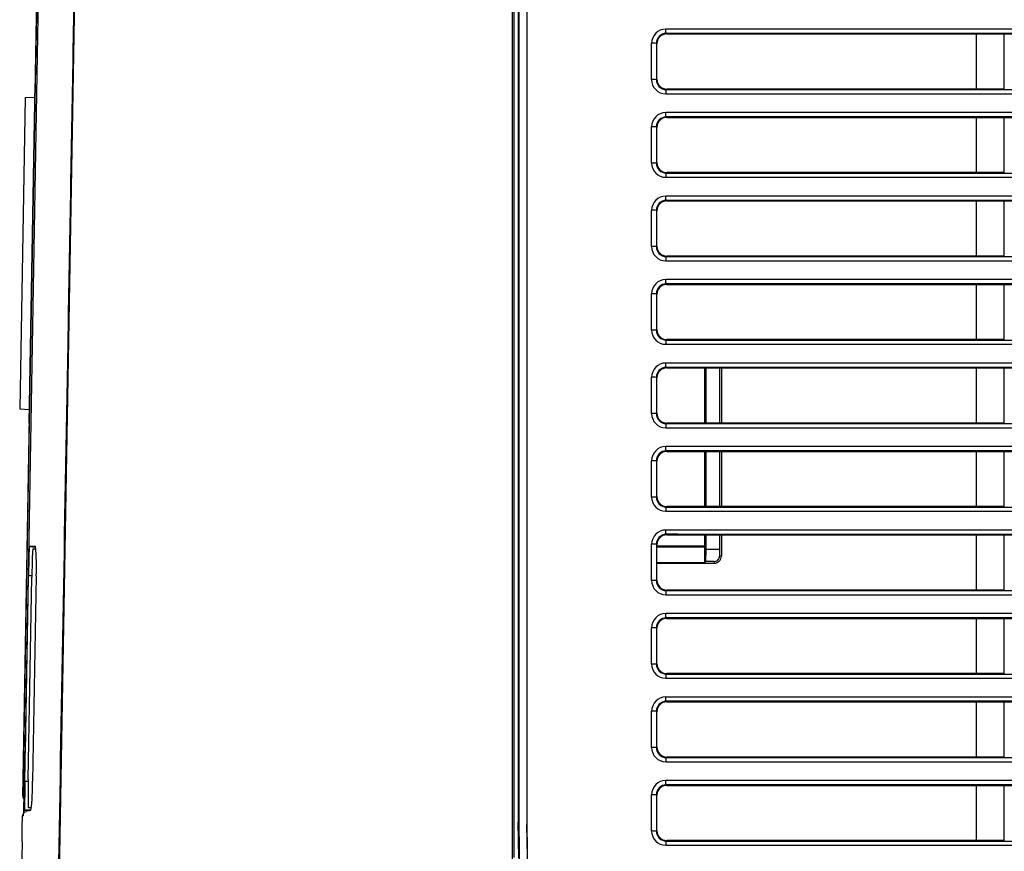
# Model space of a CAD drawing. Extents: x 1209 to 2468, y -46 to 1121.
# Drawn here: x 2192 to 2261, y 626 to 684 of the extents above; entities that cross this region are included whole.
import ezdxf

# ---------------------------------------------------------------- set-up
doc = ezdxf.new("R2010")
doc.units = 0
doc.layers.add('DEFAULT', color=7, linetype='CONTINUOUS')
doc.layers.add('DV3_DEFAULT', color=7, linetype='CONTINUOUS')

# ---------------------------------------------------------------- blocks, each defined once
blk = doc.blocks.new('SE5')
at = {"layer": 'DV3_DEFAULT', "color": 7, "linetype": 'CONTINUOUS'}
for p, q in [((2194.644, 622.396), (2196.171, 708.141)), ((2193.539, 706.94), (2192.243, 632.696)), ((2193.427, 706.279), (2192.966, 679.903)), ((2192.133, 632.108), (2193.382, 703.708)), ((2196.009, 701.003), (2194.61, 622.387)), ((2226.716, 623.54), (2226.716, 691.303)), ((2226.812, 625.207), (2226.812, 691.303)), ((2227.112, 691.301), (2227.112, 627.707)), ((2227.141, 691.316), (2227.141, 627.558)), ((2227.712, 689.503), (2227.712, 627.532)), ((2227.727, 689.503), (2227.727, 627.532)), ((2237.575, 683.441), (2237.612, 683.403)), ((2259.472, 683.403), (2259.472, 679.503)), ((2259.472, 683.403), (2261.472, 683.403)), ((2261.472, 679.503), (2261.472, 683.403)), ((2261.472, 683.403), (2283.472, 683.403)), ((2236.538, 680.176), (2236.538, 682.74)), ((2236.912, 682.699), (2236.877, 682.735)), ((2236.877, 682.735), (2236.877, 680.171)), ((2236.912, 680.207), (2236.912, 682.699)), ((2236.877, 680.171), (2236.912, 680.207)), ((2192.547, 655.903), (2192.966, 679.903)), ((2192.966, 679.903), (2192.547, 655.903)), ((2192.966, 679.903), (2192.548, 655.903)), ((2192.548, 655.903), (2192.966, 679.903)), ((2192.548, 655.903), (2192.966, 679.903)), ((2192.966, 679.903), (2192.548, 655.903)), ((2192.966, 679.903), (2192.548, 655.903)), ((2192.548, 655.903), (2192.967, 679.903)), ((2192.548, 655.903), (2192.966, 679.903)), ((2192.967, 679.903), (2192.548, 655.903)), ((2192.967, 679.903), (2192.548, 655.903)), ((2192.548, 655.903), (2192.967, 679.903)), ((2192.548, 655.903), (2192.967, 679.903)), ((2192.967, 679.903), (2192.548, 655.903)), ((2192.967, 679.903), (2192.548, 655.903)), ((2192.548, 655.903), (2192.967, 679.903)), ((2192.548, 655.903), (2192.967, 679.903)), ((2192.967, 679.903), (2192.548, 655.903)), ((2192.967, 679.903), (2192.548, 655.903)), ((2192.966, 679.903), (2192.966, 679.903)), ((2192.966, 679.903), (2192.966, 679.903)), ((2192.966, 679.903), (2192.966, 679.903)), ((2192.967, 679.903), (2192.966, 679.903)), ((2192.966, 679.903), (2192.966, 679.903)), ((2192.966, 679.903), (2192.966, 679.903)), ((2192.966, 679.903), (2192.966, 679.903)), ((2192.967, 679.903), (2192.966, 679.903)), ((2192.967, 679.903), (2192.967, 679.903)), ((2192.967, 679.903), (2192.967, 679.903)), ((2192.967, 679.903), (2192.967, 679.903)), ((2192.967, 679.903), (2192.967, 679.903)), ((2192.967, 679.903), (2192.967, 679.903)), ((2192.967, 679.903), (2192.967, 679.903)), ((2192.967, 679.903), (2192.967, 679.903)), ((2192.967, 679.903), (2192.967, 679.903)), ((2192.967, 679.903), (2192.967, 679.903)), ((2192.967, 679.903), (2192.967, 679.903)), ((2237.611, 679.503), (2237.573, 679.465)), ((2261.472, 679.503), (2259.472, 679.503)), ((2192.251, 678.903), (2191.867, 656.903)), ((2192.251, 678.903), (2192.95, 678.94)), ((2237.575, 677.541), (2237.612, 677.503)), ((2259.472, 677.503), (2259.472, 673.603)), ((2259.472, 677.503), (2261.472, 677.503)), ((2261.472, 673.603), (2261.472, 677.503)), ((2261.472, 677.503), (2283.472, 677.503)), ((2236.538, 674.276), (2236.538, 676.84)), ((2236.912, 676.799), (2236.877, 676.835)), ((2236.877, 676.835), (2236.877, 674.271)), ((2236.912, 674.307), (2236.912, 676.799)), ((2236.877, 674.271), (2236.912, 674.307)), ((2237.611, 673.603), (2237.573, 673.565)), ((2261.472, 673.603), (2259.472, 673.603)), ((2237.575, 671.641), (2237.612, 671.603)), ((2259.472, 671.603), (2259.472, 667.703)), ((2259.472, 671.603), (2261.472, 671.603)), ((2261.472, 667.703), (2261.472, 671.603)), ((2261.472, 671.603), (2283.472, 671.603)), ((2236.538, 668.376), (2236.538, 670.94)), ((2236.912, 670.899), (2236.877, 670.935)), ((2236.877, 670.935), (2236.877, 668.371)), ((2236.912, 668.407), (2236.912, 670.899)), ((2236.877, 668.371), (2236.912, 668.407)), ((2237.611, 667.703), (2237.573, 667.665)), ((2261.472, 667.703), (2259.472, 667.703)), ((2237.575, 665.741), (2237.612, 665.703)), ((2259.472, 665.703), (2259.472, 661.803)), ((2259.472, 665.703), (2261.472, 665.703)), ((2261.472, 665.703), (2283.472, 665.703)), ((2261.472, 661.803), (2261.472, 665.703)), ((2236.538, 662.476), (2236.538, 665.04)), ((2236.912, 664.999), (2236.877, 665.035)), ((2236.877, 665.035), (2236.877, 662.471)), ((2236.912, 662.507), (2236.912, 664.999)), ((2236.877, 662.471), (2236.912, 662.507)), ((2237.611, 661.803), (2237.573, 661.765)), ((2261.472, 661.803), (2259.472, 661.803)), ((2237.575, 659.841), (2237.612, 659.803)), ((2240.274, 659.805), (2240.274, 655.903)), ((2240.394, 655.903), (2240.394, 659.803)), ((2241.333, 659.803), (2241.333, 655.903)), ((2241.472, 659.803), (2241.472, 655.903)), ((2259.472, 659.803), (2259.472, 655.903)), ((2259.472, 659.803), (2261.472, 659.803)), ((2261.472, 655.903), (2261.472, 659.803)), ((2261.472, 659.803), (2283.472, 659.803)), ((2236.538, 656.576), (2236.538, 659.14)), ((2236.912, 659.099), (2236.877, 659.135)), ((2236.877, 659.135), (2236.877, 656.571)), ((2236.912, 656.607), (2236.912, 659.099)), ((2191.867, 656.903), (2192.564, 656.867)), ((2236.877, 656.571), (2236.912, 656.607)), ((2192.547, 655.903), (2192.087, 629.538)), ((2192.548, 655.903), (2192.547, 655.903)), ((2192.547, 655.903), (2192.548, 655.903)), ((2192.547, 655.903), (2192.548, 655.903)), ((2192.548, 655.903), (2192.548, 655.903)), ((2192.548, 655.903), (2192.548, 655.903)), ((2192.548, 655.903), (2192.548, 655.903)), ((2192.548, 655.903), (2192.548, 655.903)), ((2192.548, 655.903), (2192.548, 655.903)), ((2192.548, 655.903), (2192.548, 655.903)), ((2192.548, 655.903), (2192.548, 655.903)), ((2192.548, 655.903), (2192.548, 655.903)), ((2192.548, 655.903), (2192.548, 655.903)), ((2192.548, 655.903), (2192.548, 655.903)), ((2192.548, 655.903), (2192.548, 655.903)), ((2192.548, 655.903), (2192.548, 655.903)), ((2192.548, 655.903), (2192.548, 655.903)), ((2192.548, 655.903), (2192.548, 655.903)), ((2192.548, 655.903), (2192.548, 655.903)), ((2192.548, 655.903), (2192.548, 655.903)), ((2237.611, 655.903), (2237.573, 655.865)), ((2261.472, 655.903), (2259.472, 655.903)), ((2237.575, 653.941), (2237.612, 653.903)), ((2240.274, 653.903), (2240.274, 650.003)), ((2240.394, 650.003), (2240.394, 653.903)), ((2241.333, 653.903), (2241.333, 650.003)), ((2241.472, 653.903), (2241.472, 650.003)), ((2259.472, 653.903), (2259.472, 650.003)), ((2259.472, 653.903), (2261.472, 653.903)), ((2261.472, 650.003), (2261.472, 653.903)), ((2261.472, 653.903), (2283.472, 653.903)), ((2236.538, 650.676), (2236.538, 653.24)), ((2236.912, 653.199), (2236.877, 653.235)), ((2236.877, 653.235), (2236.877, 650.671)), ((2236.912, 650.707), (2236.912, 653.199)), ((2236.877, 650.671), (2236.912, 650.707)), ((2237.611, 650.003), (2237.573, 649.965)), ((2261.472, 650.003), (2259.472, 650.003)), ((2237.575, 648.041), (2237.612, 648.003)), ((2236.538, 644.776), (2236.538, 647.34)), ((2236.912, 647.299), (2236.877, 647.335)), ((2236.877, 647.335), (2236.877, 644.771)), ((2240.274, 648.003), (2240.274, 647.201)), ((2240.394, 647.003), (2240.394, 648.003)), ((2241.333, 648.003), (2241.333, 647.003)), ((2241.472, 648.003), (2241.472, 646.503)), ((2259.472, 648.003), (2261.472, 648.003)), ((2259.472, 648.003), (2259.472, 644.103)), ((2261.472, 648.003), (2283.472, 648.003)), ((2261.472, 644.103), (2261.472, 648.003)), ((2192.543, 647.178), (2192.997, 647.138)), ((2192.793, 647.015), (2193.017, 647.011)), ((2236.912, 644.807), (2236.912, 647.299)), ((2240.274, 647.201), (2236.912, 647.196)), ((2236.912, 647.168), (2240.307, 647.168)), ((2240.307, 647.168), (2240.274, 647.201)), ((2240.307, 646.055), (2240.307, 647.168)), ((2240.379, 646.127), (2240.394, 647.003)), ((2240.394, 647.003), (2241.333, 647.003)), ((2241.333, 647.003), (2241.341, 646.503)), ((2236.912, 646.055), (2240.307, 646.055)), ((2236.912, 646.01), (2240.972, 646.004)), ((2240.379, 646.127), (2240.307, 646.055)), ((2240.972, 646.127), (2240.379, 646.127)), ((2240.972, 646.127), (2240.972, 646.004)), ((2241.472, 646.503), (2241.341, 646.503)), ((2192.238, 630.609), (2192.491, 645.109)), ((2192.471, 630.718), (2192.721, 645.016)), ((2192.722, 645.109), (2192.491, 645.109)), ((2193.034, 645.109), (2192.779, 630.609)), ((2236.877, 644.771), (2236.912, 644.807)), ((2237.611, 644.103), (2237.573, 644.065)), ((2261.472, 644.103), (2259.472, 644.103)), ((2237.575, 642.141), (2237.612, 642.103)), ((2259.472, 642.103), (2261.472, 642.103)), ((2259.472, 642.103), (2259.472, 638.203)), ((2261.472, 642.103), (2283.472, 642.103)), ((2261.472, 638.203), (2261.472, 642.103)), ((2236.538, 638.876), (2236.538, 641.44)), ((2236.912, 641.399), (2236.877, 641.435)), ((2236.877, 641.435), (2236.877, 638.871)), ((2236.912, 638.907), (2236.912, 641.399)), ((2236.877, 638.871), (2236.912, 638.907)), ((2237.611, 638.203), (2237.573, 638.165)), ((2261.472, 638.203), (2259.472, 638.203)), ((2237.575, 636.241), (2237.612, 636.203)), ((2259.472, 636.203), (2259.472, 632.303)), ((2259.472, 636.203), (2261.472, 636.203)), ((2261.472, 632.303), (2261.472, 636.203)), ((2261.472, 636.203), (2283.472, 636.203)), ((2236.539, 632.976), (2236.539, 635.54)), ((2236.912, 635.499), (2236.877, 635.535)), ((2236.877, 635.535), (2236.877, 632.971)), ((2236.912, 633.007), (2236.912, 635.499)), ((2236.877, 632.971), (2236.912, 633.007)), ((2192.088, 629.538), (2192.133, 632.108)), ((2192.133, 632.108), (2192.23, 632.106)), ((2237.611, 632.303), (2237.573, 632.265)), ((2261.472, 632.303), (2259.472, 632.303)), ((2192.238, 630.609), (2192.469, 630.609)), ((2237.575, 630.341), (2237.612, 630.303)), ((2259.472, 630.303), (2261.472, 630.303)), ((2259.472, 630.303), (2259.472, 626.403)), ((2261.472, 630.303), (2283.472, 630.303)), ((2261.472, 626.403), (2261.472, 630.303)), ((2192.087, 629.538), (2192.088, 629.538)), ((2236.539, 627.076), (2236.539, 629.64)), ((2236.877, 629.635), (2236.877, 627.071)), ((2236.912, 629.599), (2236.877, 629.635)), ((2236.912, 627.107), (2236.912, 629.599)), ((2192.672, 628.579), (2192.218, 628.539)), ((2192.697, 628.714), (2192.473, 628.718)), ((2192.049, 627.323), (2192.063, 628.144)), ((2192.14, 628.146), (2192.063, 628.144)), ((2192.031, 626.303), (2192.049, 627.323)), ((2227.112, 627.707), (2227.141, 627.558)), ((2227.146, 625.168), (2227.112, 627.707)), ((2227.141, 627.558), (2227.193, 623.739)), ((2227.712, 627.532), (2227.768, 623.751)), ((2227.727, 627.532), (2227.712, 627.532)), ((2227.787, 623.455), (2227.727, 627.532)), ((2236.877, 627.071), (2236.912, 627.107)), ((2192.031, 626.303), (2191.89, 618.24)), ((2237.611, 626.403), (2237.573, 626.365)), ((2259.472, 626.403), (2237.611, 626.403)), ((2261.472, 626.403), (2259.472, 626.403))]:
    blk.add_line(p, q, dxfattribs=at)
for centre, radius, start, end in [((2237.542, 682.742), 1.004, 90.10567, 180.07914), ((2237.579, 682.738), 0.703, 90.40193, 180.21676), ((2237.614, 682.701), 0.702, 90.21726, 180.11684), ((2236.624, 677.23), 5.511, 87.37258, 90.89566), ((2236.621, 674.396), 5.78, 87.46401, 90.82273), ((2237.54, 680.173), 1.002, 179.83955, 269.87082), ((2237.578, 680.166), 0.701, 179.61935, 269.56911), ((2237.614, 680.204), 0.701, 179.81542, 269.74681), ((2237.542, 676.842), 1.004, 90.10556, 180.07907), ((2237.579, 676.838), 0.703, 90.40137, 180.21646), ((2237.614, 676.801), 0.702, 90.21696, 180.11667), ((2236.624, 671.333), 5.508, 87.37169, 90.89605), ((2236.621, 668.498), 5.779, 87.46352, 90.82273), ((2237.541, 674.273), 1.002, 179.83957, 269.87094), ((2237.578, 674.266), 0.701, 179.61954, 269.56976), ((2237.614, 674.304), 0.701, 179.81557, 269.74712), ((2237.542, 670.942), 1.004, 90.10542, 180.07903), ((2237.579, 670.938), 0.703, 90.40073, 180.21624), ((2237.614, 670.901), 0.702, 90.21664, 180.1165), ((2236.624, 665.435), 5.506, 87.37092, 90.89634), ((2236.621, 662.599), 5.777, 87.46305, 90.82273), ((2237.541, 668.373), 1.002, 179.83956, 269.87107), ((2237.578, 668.366), 0.701, 179.62722, 269.56293), ((2237.614, 668.404), 0.701, 179.81572, 269.74744), ((2237.542, 665.042), 1.004, 90.10528, 180.07903), ((2237.579, 665.038), 0.703, 90.39728, 180.21882), ((2237.614, 665.001), 0.702, 90.21633, 180.11632), ((2236.624, 659.537), 5.504, 87.37027, 90.89652), ((2236.621, 656.701), 5.776, 87.46258, 90.82274), ((2237.541, 662.473), 1.002, 179.83953, 269.87121), ((2237.578, 662.466), 0.701, 179.62742, 269.56359), ((2237.614, 662.504), 0.701, 179.81585, 269.74778), ((2237.542, 659.142), 1.004, 90.10512, 180.07907), ((2237.579, 659.138), 0.703, 90.39662, 180.21859), ((2237.614, 659.101), 0.702, 90.21602, 180.11615), ((2236.623, 653.579), 5.562, 87.38886, 90.87748), ((2236.621, 650.803), 5.774, 87.46212, 90.82275), ((2237.541, 656.573), 1.002, 179.83962, 269.87086), ((2237.578, 656.566), 0.701, 179.62764, 269.56424), ((2237.614, 656.604), 0.701, 179.81602, 269.74808), ((2237.542, 653.242), 1.004, 90.10495, 180.07914), ((2237.579, 653.238), 0.703, 90.39597, 180.21835), ((2237.614, 653.201), 0.702, 90.21571, 180.11598), ((2236.623, 647.68), 5.561, 87.38856, 90.87736), ((2236.621, 644.904), 5.772, 87.46167, 90.82278), ((2237.541, 650.673), 1.002, 179.83953, 269.87102), ((2237.578, 650.666), 0.701, 179.62787, 269.56489), ((2237.614, 650.704), 0.701, 179.81617, 269.74839), ((2237.542, 647.342), 1.004, 90.10476, 180.07926), ((2237.579, 647.338), 0.703, 90.38946, 180.22397), ((2236.624, 641.841), 5.5, 87.36905, 90.89646), ((2237.614, 647.301), 0.702, 90.2154, 180.11581), ((2252.28, 644.627), 59.791, 177.55509, 179.53871), ((2192.767, 643.811), 3.374, 86.19732, 93.80186), ((2178.015, 645.831), 15.037, 357.24533, 5.13788), ((2240.973, 646.503), 0.499, 269.91247, 359.99997), ((2236.621, 639.006), 5.771, 87.46123, 90.82281), ((2237.541, 644.773), 1.002, 179.83943, 269.87117), ((2237.578, 644.766), 0.701, 179.62812, 269.56552), ((2237.614, 644.804), 0.701, 179.81632, 269.74871), ((2237.542, 641.442), 1.004, 90.10457, 180.07941), ((2237.579, 641.438), 0.703, 90.38605, 180.22646), ((2237.614, 641.401), 0.702, 90.21508, 180.11564), ((2236.624, 635.942), 5.499, 87.36887, 90.89623), ((2236.621, 633.108), 5.769, 87.4608, 90.82285), ((2237.541, 638.873), 1.002, 179.83929, 269.87134), ((2237.578, 638.866), 0.701, 179.62838, 269.56615), ((2237.614, 638.904), 0.701, 179.81647, 269.74903), ((2237.542, 635.542), 1.004, 90.10436, 180.07959), ((2237.579, 635.538), 0.703, 90.38169, 180.22991), ((2237.614, 635.501), 0.702, 90.21472, 180.11553), ((2236.624, 630.043), 5.498, 87.36882, 90.89591), ((2237.541, 632.973), 1.002, 179.83914, 269.87151), ((2236.621, 627.209), 5.767, 87.46038, 90.8229), ((2237.578, 632.966), 0.701, 179.62867, 269.56678), ((2237.614, 633.004), 0.701, 179.81653, 269.74944), ((1963.24, 635.578), 229.021, 358.14054, 359.27875), ((2237.542, 629.642), 1.004, 90.10414, 180.07981), ((2257.826, 628.944), 65.609, 178.54644, 180.35365), ((2178.791, 630.351), 13.991, 352.55809, 1.0534), ((2237.579, 629.638), 0.703, 90.38106, 180.22961), ((2237.614, 629.601), 0.702, 90.214, 180.11577), ((2192.387, 629.532), 0.3, 178.97177, 222.29544), ((2236.624, 624.143), 5.498, 87.36888, 90.89548), ((2192.442, 631.971), 3.439, 266.26608, 273.70543), ((2192.363, 628.139), 0.3, 91.99993, 179), ((2237.541, 627.073), 1.002, 179.83978, 269.87147), ((2236.621, 621.267), 5.81, 87.47496, 90.81254), ((2237.578, 627.066), 0.701, 179.62894, 269.56597), ((2237.614, 627.104), 0.701, 179.81674, 269.74808)]:
    blk.add_arc(centre, radius, start, end, dxfattribs=at)
for centre, start_param, end_param in [((2192.758, 645.016), 0, 1.570796), ((2192.508, 630.718), 1.570796, 3.141593)]:
    blk.add_ellipse(centre, major_axis=(0.035, 2), ratio=0.018637, start_param=start_param, end_param=end_param, dxfattribs=at)
for points, knots in [([(2195.964, 701.003), (2195.847, 694.414), (2195.73, 687.826), (2195.613, 681.237), (2195.495, 674.648), (2195.378, 668.059), (2195.261, 661.47), (2195.029, 648.438), (2194.797, 635.406), (2194.565, 622.374)], [0, 0, 0, 0, 0.251387, 0.251387, 0.251387, 0.502774, 0.502774, 0.502774, 1, 1, 1, 1]), ([(2329.912, 683.745), (2327.11, 683.745), (2318.753, 683.745), (2304.011, 683.745), (2286.979, 683.745), (2271.839, 683.745), (2260.289, 683.745), (2252.673, 683.745), (2247.561, 683.745), (2244.149, 683.745), (2240.807, 683.745), (2238.629, 683.745), (2237.54, 683.745)], [0, 0, 0, 0, 0.090935, 0.271225, 0.478406, 0.643716, 0.762657, 0.853411, 0.891134, 0.928858, 0.964429, 1, 1, 1, 1]), ([(2237.575, 683.441), (2237.571, 683.445), (2237.563, 683.454), (2237.555, 683.495), (2237.549, 683.542), (2237.545, 683.587), (2237.542, 683.637), (2237.54, 683.69), (2237.54, 683.727), (2237.54, 683.745)], [0, 0, 0, 0, 0.201902, 0.403777, 0.523482, 0.6422, 0.761485, 0.880809, 1, 1, 1, 1]), ([(2329.912, 683.44), (2327.057, 683.44), (2314.465, 683.44), (2297.847, 683.44), (2280.061, 683.44), (2269.197, 683.44), (2259.55, 683.44), (2252.798, 683.44), (2247.728, 683.44), (2244.338, 683.44), (2240.952, 683.44), (2238.7, 683.441), (2237.575, 683.441)], [0, 0, 0, 0, 0.092713, 0.408775, 0.539506, 0.670234, 0.761548, 0.852867, 0.889647, 0.926437, 0.963215, 1, 1, 1, 1]), ([(2237.612, 683.403), (2237.883, 683.403), (2238.425, 683.403), (2239.626, 683.403), (2241.072, 683.403), (2242.653, 683.403), (2244.001, 683.403), (2245.373, 683.403), (2247.03, 683.403), (2249.149, 683.403), (2251.866, 683.403), (2254.632, 683.403), (2257.252, 683.403), (2258.732, 683.403), (2259.472, 683.403)], [0, 0, 0, 0, 0.037334, 0.074669, 0.165433, 0.236324, 0.292093, 0.350532, 0.424701, 0.519512, 0.64107, 0.797253, 0.898627, 1, 1, 1, 1]), ([(2237.573, 679.465), (2237.565, 679.461), (2237.546, 679.397), (2237.539, 679.239), (2237.538, 679.171)], [0, 0, 0, 0, 0.500209, 1, 1, 1, 1]), ([(2237.573, 679.465), (2238.294, 679.465), (2239.737, 679.465), (2243.578, 679.465), (2249.105, 679.465), (2257.062, 679.465), (2265.771, 679.465), (2276.541, 679.465), (2288.627, 679.465), (2302.207, 679.465), (2315.969, 679.465), (2325.264, 679.465), (2329.912, 679.465)], [0, 0, 0, 0, 0.023581, 0.047158, 0.125301, 0.203441, 0.305822, 0.408201, 0.553221, 0.698227, 0.849106, 1, 1, 1, 1]), ([(2259.472, 679.503), (2258.82, 679.503), (2257.517, 679.503), (2254.55, 679.503), (2250.572, 679.503), (2246.867, 679.503), (2244.445, 679.503), (2243.304, 679.503), (2242.164, 679.503), (2241.024, 679.503), (2239.886, 679.503), (2238.747, 679.503), (2237.99, 679.503), (2237.611, 679.503)], [0, 0, 0, 0, 0.089302, 0.178541, 0.406482, 0.634406, 0.686635, 0.738862, 0.791088, 0.843315, 0.895546, 0.947776, 1, 1, 1, 1]), ([(2237.538, 679.171), (2238.02, 679.171), (2238.983, 679.171), (2240.43, 679.171), (2242.511, 679.171), (2245.23, 679.171), (2248.756, 679.171), (2252.455, 679.171), (2256.696, 679.171), (2261.307, 679.171), (2269.095, 679.171), (2278.354, 679.171), (2289.081, 679.171), (2298.343, 679.171), (2307.478, 679.171), (2314.977, 679.171), (2320.963, 679.171), (2325.438, 679.171), (2328.421, 679.171), (2329.912, 679.171)], [0, 0, 0, 0, 0.015738, 0.031476, 0.047214, 0.083604, 0.119994, 0.161921, 0.203848, 0.257762, 0.311676, 0.456747, 0.558301, 0.659855, 0.757321, 0.854788, 0.903192, 0.951596, 1, 1, 1, 1]), ([(2329.912, 677.845), (2327.111, 677.845), (2318.758, 677.845), (2304.022, 677.845), (2286.993, 677.845), (2271.85, 677.845), (2260.293, 677.845), (2252.672, 677.845), (2247.558, 677.845), (2244.147, 677.845), (2240.806, 677.845), (2238.629, 677.845), (2237.54, 677.845)], [0, 0, 0, 0, 0.090901, 0.271097, 0.478218, 0.643585, 0.762624, 0.853434, 0.891161, 0.928888, 0.964444, 1, 1, 1, 1]), ([(2237.575, 677.541), (2237.571, 677.545), (2237.563, 677.554), (2237.555, 677.595), (2237.549, 677.642), (2237.545, 677.687), (2237.542, 677.737), (2237.54, 677.79), (2237.54, 677.827), (2237.54, 677.845)], [0, 0, 0, 0, 0.201902, 0.403777, 0.523482, 0.642201, 0.761485, 0.880809, 1, 1, 1, 1]), ([(2329.912, 677.54), (2327.11, 677.54), (2314.666, 677.54), (2298.169, 677.54), (2280.425, 677.54), (2269.47, 677.54), (2259.715, 677.54), (2252.878, 677.54), (2247.76, 677.54), (2244.36, 677.54), (2240.962, 677.54), (2238.704, 677.541), (2237.575, 677.541)], [0, 0, 0, 0, 0.090971, 0.404006, 0.535563, 0.667114, 0.759758, 0.852411, 0.889306, 0.926205, 0.963102, 1, 1, 1, 1]), ([(2237.612, 677.503), (2237.883, 677.503), (2238.425, 677.503), (2239.626, 677.503), (2241.073, 677.503), (2242.655, 677.503), (2244.004, 677.503), (2245.378, 677.503), (2247.038, 677.503), (2249.158, 677.503), (2251.875, 677.503), (2254.64, 677.503), (2257.256, 677.503), (2258.734, 677.503), (2259.472, 677.503)], [0, 0, 0, 0, 0.037335, 0.07467, 0.165458, 0.236392, 0.292218, 0.350766, 0.42504, 0.519939, 0.641542, 0.797621, 0.898811, 1, 1, 1, 1]), ([(2237.573, 673.565), (2237.565, 673.561), (2237.546, 673.497), (2237.539, 673.339), (2237.538, 673.271)], [0, 0, 0, 0, 0.500209, 1, 1, 1, 1]), ([(2237.538, 673.271), (2238.02, 673.271), (2238.982, 673.271), (2240.428, 673.271), (2242.509, 673.271), (2245.227, 673.271), (2248.754, 673.271), (2252.454, 673.271), (2256.696, 673.271), (2261.31, 673.271), (2269.104, 673.271), (2278.366, 673.271), (2289.095, 673.271), (2298.355, 673.271), (2307.489, 673.271), (2314.984, 673.271), (2320.967, 673.271), (2325.44, 673.271), (2328.421, 673.271), (2329.912, 673.271)], [0, 0, 0, 0, 0.015729, 0.031459, 0.047188, 0.083574, 0.119959, 0.161903, 0.203847, 0.257803, 0.311759, 0.456896, 0.55845, 0.660004, 0.757432, 0.85486, 0.90324, 0.95162, 1, 1, 1, 1]), ([(2237.573, 673.565), (2238.294, 673.565), (2239.737, 673.565), (2243.579, 673.565), (2249.107, 673.565), (2257.066, 673.565), (2265.777, 673.565), (2276.548, 673.565), (2288.634, 673.565), (2302.213, 673.565), (2315.972, 673.565), (2325.265, 673.565), (2329.912, 673.565)], [0, 0, 0, 0, 0.02358, 0.047155, 0.125322, 0.203485, 0.305887, 0.408287, 0.5533, 0.6983, 0.849143, 1, 1, 1, 1]), ([(2259.472, 673.603), (2258.82, 673.603), (2257.517, 673.603), (2254.55, 673.603), (2250.573, 673.603), (2246.868, 673.603), (2244.447, 673.603), (2243.306, 673.603), (2242.165, 673.603), (2241.025, 673.603), (2239.886, 673.603), (2238.748, 673.603), (2237.99, 673.603), (2237.611, 673.603)], [0, 0, 0, 0, 0.089284, 0.178504, 0.406431, 0.63434, 0.686579, 0.738815, 0.791051, 0.843287, 0.895527, 0.947767, 1, 1, 1, 1]), ([(2329.912, 671.945), (2327.112, 671.945), (2318.763, 671.945), (2304.033, 671.945), (2287.007, 671.945), (2271.861, 671.945), (2260.298, 671.945), (2252.672, 671.945), (2247.556, 671.945), (2244.145, 671.945), (2240.804, 671.945), (2238.628, 671.945), (2237.54, 671.945)], [0, 0, 0, 0, 0.090868, 0.27097, 0.478029, 0.643455, 0.762591, 0.853458, 0.891188, 0.928919, 0.96446, 1, 1, 1, 1]), ([(2237.575, 671.641), (2237.571, 671.645), (2237.563, 671.654), (2237.555, 671.695), (2237.549, 671.742), (2237.545, 671.787), (2237.542, 671.837), (2237.54, 671.89), (2237.54, 671.927), (2237.54, 671.945)], [0, 0, 0, 0, 0.201902, 0.403778, 0.523481, 0.642202, 0.761486, 0.880808, 1, 1, 1, 1]), ([(2329.912, 671.64), (2327.058, 671.64), (2314.47, 671.64), (2297.856, 671.64), (2280.071, 671.64), (2269.207, 671.64), (2259.557, 671.64), (2252.803, 671.64), (2247.732, 671.64), (2244.341, 671.64), (2240.953, 671.64), (2238.701, 671.641), (2237.575, 671.641)], [0, 0, 0, 0, 0.092676, 0.408656, 0.53939, 0.670119, 0.761468, 0.85282, 0.889612, 0.926413, 0.963203, 1, 1, 1, 1]), ([(2237.612, 671.603), (2237.883, 671.603), (2238.424, 671.603), (2239.625, 671.603), (2241.072, 671.603), (2242.654, 671.603), (2244.004, 671.603), (2245.377, 671.603), (2247.036, 671.603), (2249.155, 671.603), (2251.872, 671.603), (2254.637, 671.603), (2257.254, 671.603), (2258.733, 671.603), (2259.472, 671.603)], [0, 0, 0, 0, 0.037323, 0.074646, 0.165421, 0.236356, 0.292191, 0.350732, 0.424989, 0.519845, 0.641388, 0.797475, 0.898738, 1, 1, 1, 1]), ([(2237.573, 667.665), (2237.565, 667.661), (2237.546, 667.597), (2237.539, 667.439), (2237.538, 667.371)], [0, 0, 0, 0, 0.500209, 1, 1, 1, 1]), ([(2237.573, 667.665), (2238.294, 667.665), (2239.737, 667.665), (2243.579, 667.665), (2249.109, 667.665), (2257.07, 667.665), (2265.783, 667.665), (2276.556, 667.665), (2288.642, 667.665), (2302.219, 667.665), (2315.976, 667.665), (2325.267, 667.665), (2329.912, 667.665)], [0, 0, 0, 0, 0.023579, 0.047152, 0.125343, 0.20353, 0.305952, 0.408373, 0.553379, 0.698373, 0.849179, 1, 1, 1, 1]), ([(2259.472, 667.703), (2258.821, 667.703), (2257.518, 667.703), (2254.551, 667.703), (2250.574, 667.703), (2246.87, 667.703), (2244.448, 667.703), (2243.307, 667.703), (2242.166, 667.703), (2241.026, 667.703), (2239.886, 667.703), (2238.748, 667.703), (2237.99, 667.703), (2237.611, 667.703)], [0, 0, 0, 0, 0.089265, 0.178466, 0.40638, 0.634275, 0.686523, 0.738768, 0.791013, 0.843259, 0.895508, 0.947757, 1, 1, 1, 1]), ([(2237.538, 667.371), (2238.26, 667.371), (2239.704, 667.371), (2242.266, 667.371), (2245.224, 667.371), (2248.751, 667.371), (2252.452, 667.371), (2256.697, 667.371), (2261.314, 667.371), (2269.112, 667.371), (2278.378, 667.371), (2289.109, 667.371), (2298.368, 667.371), (2307.499, 667.371), (2314.991, 667.371), (2320.972, 667.371), (2325.442, 667.371), (2328.422, 667.371), (2329.912, 667.371)], [0, 0, 0, 0, 0.023581, 0.047162, 0.083543, 0.119924, 0.161885, 0.203846, 0.257844, 0.311843, 0.457045, 0.558599, 0.660153, 0.757542, 0.854931, 0.903288, 0.951644, 1, 1, 1, 1]), ([(2329.912, 666.045), (2327.113, 666.045), (2318.768, 666.045), (2304.044, 666.045), (2287.021, 666.045), (2271.872, 666.045), (2260.302, 666.045), (2252.671, 666.045), (2247.554, 666.045), (2244.143, 666.045), (2240.803, 666.045), (2238.628, 666.045), (2237.54, 666.045)], [0, 0, 0, 0, 0.090835, 0.270842, 0.477841, 0.643324, 0.762557, 0.853481, 0.891215, 0.92895, 0.964475, 1, 1, 1, 1]), ([(2237.575, 665.741), (2237.571, 665.745), (2237.563, 665.754), (2237.555, 665.795), (2237.549, 665.842), (2237.545, 665.887), (2237.542, 665.937), (2237.54, 665.99), (2237.54, 666.027), (2237.54, 666.045)], [0, 0, 0, 0, 0.201902, 0.403778, 0.523481, 0.642202, 0.761486, 0.880808, 1, 1, 1, 1]), ([(2329.912, 665.74), (2327.113, 665.74), (2314.675, 665.74), (2298.185, 665.74), (2280.444, 665.74), (2269.485, 665.74), (2259.725, 665.74), (2252.884, 665.74), (2247.763, 665.74), (2244.362, 665.74), (2240.963, 665.74), (2238.704, 665.741), (2237.575, 665.741)], [0, 0, 0, 0, 0.09089, 0.40378, 0.535363, 0.66694, 0.75965, 0.852367, 0.889274, 0.926183, 0.963092, 1, 1, 1, 1]), ([(2237.612, 665.703), (2237.883, 665.703), (2238.424, 665.703), (2239.626, 665.703), (2241.073, 665.703), (2242.656, 665.703), (2244.007, 665.703), (2245.383, 665.703), (2247.045, 665.703), (2249.166, 665.703), (2251.883, 665.703), (2254.646, 665.703), (2257.259, 665.703), (2258.735, 665.703), (2259.472, 665.703)], [0, 0, 0, 0, 0.037322, 0.074645, 0.165448, 0.236433, 0.292335, 0.351001, 0.425377, 0.520332, 0.641922, 0.797889, 0.898945, 1, 1, 1, 1]), ([(2237.573, 661.765), (2237.565, 661.761), (2237.546, 661.697), (2237.539, 661.539), (2237.538, 661.471)], [0, 0, 0, 0, 0.500209, 1, 1, 1, 1]), ([(2237.538, 661.471), (2238.26, 661.471), (2239.702, 661.471), (2242.264, 661.471), (2245.222, 661.471), (2248.749, 661.471), (2252.451, 661.471), (2256.698, 661.471), (2261.318, 661.471), (2269.121, 661.471), (2278.389, 661.471), (2289.123, 661.471), (2298.381, 661.471), (2307.509, 661.471), (2314.998, 661.471), (2320.976, 661.471), (2325.444, 661.471), (2328.423, 661.471), (2329.912, 661.471)], [0, 0, 0, 0, 0.023568, 0.047137, 0.083513, 0.119889, 0.161867, 0.203845, 0.257886, 0.311927, 0.457194, 0.558749, 0.660303, 0.757653, 0.855003, 0.903335, 0.951668, 1, 1, 1, 1]), ([(2237.573, 661.765), (2238.294, 661.765), (2239.737, 661.765), (2243.58, 661.765), (2249.111, 661.765), (2257.074, 661.765), (2265.789, 661.765), (2276.563, 661.765), (2288.649, 661.765), (2302.225, 661.765), (2315.979, 661.765), (2325.268, 661.765), (2329.912, 661.765)], [0, 0, 0, 0, 0.023577, 0.047149, 0.125363, 0.203574, 0.306017, 0.408459, 0.553459, 0.698446, 0.849216, 1, 1, 1, 1]), ([(2259.472, 661.803), (2258.821, 661.803), (2257.518, 661.803), (2254.552, 661.803), (2250.575, 661.803), (2246.871, 661.803), (2244.449, 661.803), (2243.308, 661.803), (2242.167, 661.803), (2241.026, 661.803), (2239.887, 661.803), (2238.748, 661.803), (2237.99, 661.803), (2237.611, 661.803)], [0, 0, 0, 0, 0.089247, 0.178429, 0.406329, 0.634209, 0.686467, 0.738721, 0.790975, 0.843231, 0.895489, 0.947748, 1, 1, 1, 1]), ([(2329.912, 660.145), (2327.114, 660.145), (2318.773, 660.145), (2304.055, 660.145), (2287.034, 660.145), (2271.883, 660.145), (2260.307, 660.145), (2252.671, 660.145), (2247.551, 660.145), (2244.14, 660.145), (2240.802, 660.145), (2238.627, 660.145), (2237.54, 660.145)], [0, 0, 0, 0, 0.090801, 0.270714, 0.477652, 0.643194, 0.762523, 0.853504, 0.891243, 0.928981, 0.96449, 1, 1, 1, 1]), ([(2237.575, 659.841), (2237.571, 659.845), (2237.563, 659.854), (2237.555, 659.895), (2237.549, 659.942), (2237.545, 659.987), (2237.542, 660.037), (2237.54, 660.09), (2237.54, 660.127), (2237.54, 660.145)], [0, 0, 0, 0, 0.201903, 0.403779, 0.523481, 0.642203, 0.761487, 0.880808, 1, 1, 1, 1]), ([(2329.912, 659.84), (2327.114, 659.84), (2314.68, 659.84), (2298.193, 659.84), (2280.453, 659.84), (2269.492, 659.84), (2259.73, 659.84), (2252.886, 659.84), (2247.765, 659.84), (2244.363, 659.84), (2240.964, 659.84), (2238.704, 659.841), (2237.575, 659.841)], [0, 0, 0, 0, 0.090849, 0.403666, 0.535262, 0.666853, 0.759595, 0.852346, 0.889258, 0.926173, 0.963086, 1, 1, 1, 1]), ([(2237.612, 659.803), (2237.904, 659.803), (2238.933, 659.803), (2240.533, 659.803), (2242.287, 659.803), (2243.727, 659.803), (2245.136, 659.803), (2246.796, 659.803), (2248.931, 659.803), (2251.687, 659.803), (2254.509, 659.803), (2257.192, 659.803), (2258.712, 659.803), (2259.472, 659.803)], [0, 0, 0, 0, 0.040269, 0.141769, 0.220286, 0.281391, 0.339595, 0.413794, 0.509208, 0.632394, 0.791746, 0.895873, 1, 1, 1, 1]), ([(2237.573, 655.865), (2238.294, 655.865), (2239.737, 655.865), (2243.581, 655.865), (2249.113, 655.865), (2257.078, 655.865), (2265.795, 655.865), (2276.57, 655.865), (2288.656, 655.865), (2302.23, 655.865), (2315.982, 655.865), (2325.269, 655.865), (2329.912, 655.865)], [0, 0, 0, 0, 0.023576, 0.047146, 0.125383, 0.203618, 0.306082, 0.408545, 0.553538, 0.698519, 0.849253, 1, 1, 1, 1]), ([(2259.472, 655.903), (2258.821, 655.903), (2257.518, 655.903), (2254.553, 655.903), (2250.576, 655.903), (2246.872, 655.903), (2244.451, 655.903), (2243.309, 655.903), (2242.168, 655.903), (2241.027, 655.903), (2239.887, 655.903), (2238.748, 655.903), (2237.99, 655.903), (2237.611, 655.903)], [0, 0, 0, 0, 0.089228, 0.178392, 0.406277, 0.634143, 0.68641, 0.738674, 0.790938, 0.843203, 0.89547, 0.947739, 1, 1, 1, 1]), ([(2237.538, 655.571), (2238.259, 655.571), (2239.701, 655.571), (2242.262, 655.571), (2245.219, 655.571), (2248.746, 655.571), (2252.449, 655.571), (2256.699, 655.571), (2261.322, 655.571), (2269.129, 655.571), (2278.401, 655.571), (2289.137, 655.571), (2298.393, 655.571), (2307.519, 655.571), (2315.005, 655.571), (2320.981, 655.571), (2325.447, 655.571), (2328.424, 655.571), (2329.912, 655.571)], [0, 0, 0, 0, 0.023555, 0.04711, 0.083482, 0.119854, 0.161849, 0.203844, 0.257928, 0.312011, 0.457343, 0.558898, 0.660452, 0.757764, 0.855075, 0.903383, 0.951692, 1, 1, 1, 1]), ([(2329.912, 654.245), (2327.115, 654.245), (2318.778, 654.245), (2304.065, 654.245), (2287.048, 654.245), (2271.894, 654.245), (2260.311, 654.245), (2252.671, 654.245), (2247.549, 654.245), (2244.138, 654.245), (2240.8, 654.245), (2238.627, 654.245), (2237.54, 654.245)], [0, 0, 0, 0, 0.090768, 0.270586, 0.477462, 0.643063, 0.762489, 0.853527, 0.89127, 0.929012, 0.964506, 1, 1, 1, 1]), ([(2237.575, 653.941), (2237.571, 653.945), (2237.563, 653.954), (2237.555, 653.995), (2237.549, 654.042), (2237.545, 654.087), (2237.542, 654.137), (2237.54, 654.19), (2237.54, 654.227), (2237.54, 654.245)], [0, 0, 0, 0, 0.201903, 0.403779, 0.52348, 0.642204, 0.761487, 0.880807, 1, 1, 1, 1]), ([(2329.912, 653.94), (2327.115, 653.94), (2314.685, 653.94), (2298.201, 653.94), (2280.462, 653.94), (2269.5, 653.94), (2259.735, 653.94), (2252.889, 653.94), (2247.766, 653.94), (2244.364, 653.94), (2240.964, 653.94), (2238.704, 653.941), (2237.575, 653.941)], [0, 0, 0, 0, 0.090808, 0.403551, 0.53516, 0.666765, 0.759541, 0.852325, 0.889243, 0.926162, 0.963081, 1, 1, 1, 1]), ([(2237.612, 653.903), (2237.904, 653.903), (2238.933, 653.903), (2240.533, 653.903), (2242.287, 653.903), (2243.728, 653.903), (2245.139, 653.903), (2246.8, 653.903), (2248.935, 653.903), (2251.691, 653.903), (2254.512, 653.903), (2257.193, 653.903), (2258.713, 653.903), (2259.472, 653.903)], [0, 0, 0, 0, 0.040261, 0.141759, 0.2203, 0.281439, 0.339704, 0.413956, 0.509406, 0.632588, 0.791884, 0.895942, 1, 1, 1, 1]), ([(2237.538, 649.671), (2238.259, 649.671), (2239.7, 649.671), (2242.26, 649.671), (2245.216, 649.671), (2248.744, 649.671), (2252.448, 649.671), (2256.7, 649.671), (2261.326, 649.671), (2269.138, 649.671), (2278.413, 649.671), (2289.151, 649.671), (2298.406, 649.671), (2307.53, 649.671), (2315.012, 649.671), (2320.985, 649.671), (2325.449, 649.671), (2328.424, 649.671), (2329.912, 649.671)], [0, 0, 0, 0, 0.023542, 0.047084, 0.083452, 0.119819, 0.161832, 0.203844, 0.257969, 0.312095, 0.457492, 0.559047, 0.660602, 0.757875, 0.855147, 0.903432, 0.951716, 1, 1, 1, 1]), ([(2237.573, 649.965), (2238.294, 649.965), (2239.736, 649.965), (2243.581, 649.965), (2249.115, 649.965), (2257.082, 649.965), (2265.801, 649.965), (2276.577, 649.965), (2288.664, 649.965), (2302.236, 649.965), (2315.986, 649.965), (2325.27, 649.965), (2329.912, 649.965)], [0, 0, 0, 0, 0.023574, 0.047143, 0.125403, 0.203662, 0.306147, 0.408631, 0.553618, 0.698593, 0.84929, 1, 1, 1, 1]), ([(2259.472, 650.003), (2258.821, 650.003), (2257.519, 650.003), (2254.554, 650.003), (2250.578, 650.003), (2246.873, 650.003), (2244.452, 650.003), (2243.31, 650.003), (2242.168, 650.003), (2241.028, 650.003), (2239.888, 650.003), (2238.749, 650.003), (2237.99, 650.003), (2237.611, 650.003)], [0, 0, 0, 0, 0.089209, 0.178354, 0.406226, 0.634076, 0.686354, 0.738627, 0.7909, 0.843174, 0.895451, 0.947729, 1, 1, 1, 1]), ([(2329.912, 648.345), (2327.116, 648.345), (2318.783, 648.345), (2304.076, 648.345), (2287.062, 648.345), (2271.905, 648.345), (2260.315, 648.345), (2252.67, 648.345), (2247.546, 648.345), (2244.136, 648.345), (2240.799, 648.345), (2238.626, 648.345), (2237.54, 648.345)], [0, 0, 0, 0, 0.090735, 0.270457, 0.477273, 0.642933, 0.762455, 0.85355, 0.891297, 0.929043, 0.964522, 1, 1, 1, 1]), ([(2237.575, 648.041), (2237.571, 648.045), (2237.563, 648.054), (2237.555, 648.095), (2237.549, 648.142), (2237.545, 648.187), (2237.542, 648.237), (2237.54, 648.29), (2237.54, 648.327), (2237.54, 648.345)], [0, 0, 0, 0, 0.201903, 0.403779, 0.52348, 0.642204, 0.761487, 0.880807, 1, 1, 1, 1]), ([(2329.912, 648.04), (2327.116, 648.04), (2314.69, 648.04), (2298.209, 648.04), (2280.472, 648.04), (2269.507, 648.04), (2259.74, 648.04), (2252.892, 648.04), (2247.768, 648.04), (2244.365, 648.04), (2240.965, 648.04), (2238.705, 648.041), (2237.575, 648.041)], [0, 0, 0, 0, 0.090767, 0.403435, 0.535059, 0.666677, 0.759486, 0.852304, 0.889227, 0.926151, 0.963076, 1, 1, 1, 1]), ([(2237.612, 648.003), (2237.904, 648.003), (2238.933, 648.003), (2240.533, 648.003), (2242.288, 648.003), (2243.729, 648.003), (2245.141, 648.003), (2246.803, 648.003), (2248.939, 648.003), (2251.695, 648.003), (2254.515, 648.003), (2257.195, 648.003), (2258.713, 648.003), (2259.472, 648.003)], [0, 0, 0, 0, 0.040253, 0.14175, 0.220313, 0.281488, 0.339813, 0.414118, 0.509605, 0.632781, 0.792023, 0.896012, 1, 1, 1, 1]), ([(2237.573, 644.065), (2238.294, 644.065), (2239.736, 644.065), (2243.582, 644.065), (2249.116, 644.065), (2257.086, 644.065), (2265.807, 644.065), (2276.584, 644.065), (2288.671, 644.065), (2302.242, 644.065), (2315.989, 644.065), (2325.271, 644.065), (2329.912, 644.065)], [0, 0, 0, 0, 0.023573, 0.047139, 0.125423, 0.203705, 0.306212, 0.408717, 0.553698, 0.698667, 0.849327, 1, 1, 1, 1]), ([(2259.472, 644.103), (2258.938, 644.103), (2257.87, 644.103), (2255.086, 644.103), (2251.122, 644.103), (2247.293, 644.103), (2244.782, 644.103), (2243.585, 644.103), (2242.388, 644.103), (2241.192, 644.103), (2239.997, 644.103), (2238.803, 644.103), (2238.008, 644.103), (2237.611, 644.103)], [0, 0, 0, 0, 0.07315, 0.146262, 0.381378, 0.616466, 0.671261, 0.726048, 0.780836, 0.835626, 0.89042, 0.945214, 1, 1, 1, 1]), ([(2237.538, 643.771), (2238.259, 643.771), (2239.699, 643.771), (2242.258, 643.771), (2245.214, 643.771), (2248.742, 643.771), (2252.446, 643.771), (2256.701, 643.771), (2261.331, 643.771), (2269.147, 643.771), (2278.426, 643.771), (2289.165, 643.771), (2298.419, 643.771), (2307.54, 643.771), (2315.019, 643.771), (2320.989, 643.771), (2325.451, 643.771), (2328.425, 643.771), (2329.912, 643.771)], [0, 0, 0, 0, 0.023529, 0.047058, 0.083422, 0.119786, 0.161817, 0.203847, 0.258016, 0.312185, 0.457654, 0.559205, 0.660757, 0.757986, 0.855215, 0.903477, 0.951738, 1, 1, 1, 1]), ([(2329.912, 642.445), (2328.515, 642.445), (2325.72, 642.445), (2320.158, 642.445), (2313.225, 642.445), (2301.32, 642.445), (2287.076, 642.445), (2273.758, 642.445), (2264.969, 642.445), (2259.882, 642.445), (2255.235, 642.445), (2251.268, 642.445), (2247.544, 642.445), (2244.86, 642.445), (2242.975, 642.445), (2241.887, 642.445), (2240.799, 642.445), (2239.712, 642.445), (2238.625, 642.445), (2237.902, 642.445), (2237.54, 642.445)], [0, 0, 0, 0, 0.045351, 0.090701, 0.180514, 0.270328, 0.477082, 0.642801, 0.70261, 0.762419, 0.807996, 0.853572, 0.891323, 0.929074, 0.940895, 0.952716, 0.964537, 0.976358, 0.988179, 1, 1, 1, 1]), ([(2237.575, 642.141), (2237.571, 642.145), (2237.563, 642.154), (2237.555, 642.195), (2237.549, 642.242), (2237.545, 642.287), (2237.542, 642.337), (2237.54, 642.39), (2237.54, 642.427), (2237.54, 642.445)], [0, 0, 0, 0, 0.201903, 0.40378, 0.52348, 0.642205, 0.761488, 0.880807, 1, 1, 1, 1]), ([(2329.912, 642.14), (2327.118, 642.14), (2314.695, 642.14), (2298.217, 642.14), (2280.481, 642.14), (2269.515, 642.14), (2259.746, 642.14), (2252.895, 642.14), (2247.769, 642.14), (2244.366, 642.14), (2240.965, 642.14), (2238.705, 642.141), (2237.575, 642.141)], [0, 0, 0, 0, 0.090725, 0.403318, 0.534956, 0.666589, 0.759432, 0.852283, 0.889211, 0.926141, 0.963071, 1, 1, 1, 1]), ([(2237.612, 642.103), (2237.904, 642.103), (2238.932, 642.103), (2240.533, 642.103), (2242.288, 642.103), (2243.731, 642.103), (2245.143, 642.103), (2246.807, 642.103), (2248.943, 642.103), (2251.699, 642.103), (2254.518, 642.103), (2257.196, 642.103), (2258.714, 642.103), (2259.472, 642.103)], [0, 0, 0, 0, 0.040244, 0.141741, 0.220327, 0.281536, 0.339922, 0.414281, 0.509805, 0.632976, 0.792163, 0.896082, 1, 1, 1, 1]), ([(2237.538, 637.871), (2238.258, 637.871), (2239.698, 637.871), (2242.256, 637.871), (2245.211, 637.871), (2248.74, 637.871), (2252.445, 637.871), (2256.702, 637.871), (2261.335, 637.871), (2269.157, 637.871), (2278.439, 637.871), (2289.181, 637.871), (2298.433, 637.871), (2307.55, 637.871), (2315.026, 637.871), (2320.993, 637.871), (2325.453, 637.871), (2328.426, 637.871), (2329.912, 637.871)], [0, 0, 0, 0, 0.023517, 0.047033, 0.083394, 0.119756, 0.161805, 0.203855, 0.258068, 0.312282, 0.457831, 0.559375, 0.660918, 0.758098, 0.855278, 0.903519, 0.951759, 1, 1, 1, 1]), ([(2237.573, 638.165), (2238.294, 638.165), (2239.736, 638.165), (2243.582, 638.165), (2249.118, 638.165), (2257.09, 638.165), (2265.813, 638.165), (2276.591, 638.165), (2288.679, 638.165), (2302.248, 638.165), (2315.993, 638.165), (2325.272, 638.165), (2329.912, 638.165)], [0, 0, 0, 0, 0.023571, 0.047135, 0.125443, 0.203748, 0.306277, 0.408803, 0.553778, 0.698741, 0.849364, 1, 1, 1, 1]), ([(2259.472, 638.203), (2258.938, 638.203), (2257.869, 638.203), (2255.084, 638.203), (2251.119, 638.203), (2247.291, 638.203), (2244.78, 638.203), (2243.583, 638.203), (2242.387, 638.203), (2241.191, 638.203), (2239.997, 638.203), (2238.803, 638.203), (2238.008, 638.203), (2237.611, 638.203)], [0, 0, 0, 0, 0.073211, 0.146385, 0.381496, 0.616579, 0.671359, 0.72613, 0.7809, 0.835675, 0.890452, 0.94523, 1, 1, 1, 1]), ([(2329.912, 636.545), (2328.515, 636.545), (2325.722, 636.545), (2320.162, 636.545), (2313.233, 636.545), (2301.332, 636.545), (2287.09, 636.545), (2273.771, 636.545), (2264.977, 636.545), (2259.886, 636.545), (2255.235, 636.545), (2251.267, 636.545), (2247.542, 636.545), (2244.858, 636.545), (2242.973, 636.545), (2241.885, 636.545), (2240.797, 636.545), (2239.711, 636.545), (2238.625, 636.545), (2237.902, 636.545), (2237.54, 636.545)], [0, 0, 0, 0, 0.045334, 0.090668, 0.180433, 0.270199, 0.476892, 0.64267, 0.702527, 0.762385, 0.807989, 0.853594, 0.89135, 0.929106, 0.940921, 0.952737, 0.964553, 0.976368, 0.988184, 1, 1, 1, 1]), ([(2237.575, 636.241), (2237.571, 636.245), (2237.563, 636.254), (2237.555, 636.295), (2237.549, 636.342), (2237.545, 636.387), (2237.542, 636.437), (2237.54, 636.49), (2237.54, 636.527), (2237.54, 636.545)], [0, 0, 0, 0, 0.201904, 0.40378, 0.523479, 0.642206, 0.761488, 0.880807, 1, 1, 1, 1]), ([(2329.912, 636.24), (2327.119, 636.24), (2314.7, 636.24), (2298.225, 636.24), (2280.491, 636.24), (2269.522, 636.24), (2259.751, 636.24), (2252.898, 636.24), (2247.771, 636.24), (2244.367, 636.24), (2240.966, 636.24), (2238.705, 636.241), (2237.575, 636.241)], [0, 0, 0, 0, 0.090683, 0.403201, 0.534853, 0.6665, 0.759377, 0.852262, 0.889196, 0.92613, 0.963066, 1, 1, 1, 1]), ([(2237.612, 636.203), (2237.904, 636.203), (2238.932, 636.203), (2240.533, 636.203), (2242.289, 636.203), (2243.732, 636.203), (2245.146, 636.203), (2246.81, 636.203), (2248.947, 636.203), (2251.703, 636.203), (2254.521, 636.203), (2257.198, 636.203), (2258.714, 636.203), (2259.472, 636.203)], [0, 0, 0, 0, 0.040236, 0.141732, 0.22034, 0.281585, 0.340032, 0.414444, 0.510005, 0.633171, 0.792303, 0.896152, 1, 1, 1, 1]), ([(2237.573, 632.265), (2238.294, 632.265), (2239.736, 632.265), (2243.583, 632.265), (2249.12, 632.265), (2257.094, 632.265), (2265.819, 632.265), (2276.599, 632.265), (2288.686, 632.265), (2302.254, 632.265), (2315.996, 632.265), (2325.273, 632.265), (2329.912, 632.265)], [0, 0, 0, 0, 0.023569, 0.047131, 0.125462, 0.203791, 0.306341, 0.40889, 0.553859, 0.698816, 0.849401, 1, 1, 1, 1]), ([(2259.472, 632.303), (2258.937, 632.303), (2257.868, 632.303), (2255.082, 632.303), (2251.116, 632.303), (2247.288, 632.303), (2244.778, 632.303), (2243.581, 632.303), (2242.385, 632.303), (2241.19, 632.303), (2239.996, 632.303), (2238.803, 632.303), (2238.008, 632.303), (2237.611, 632.303)], [0, 0, 0, 0, 0.073271, 0.146506, 0.381612, 0.616691, 0.671454, 0.726209, 0.780964, 0.835723, 0.890484, 0.945246, 1, 1, 1, 1]), ([(2237.539, 631.971), (2238.258, 631.971), (2239.697, 631.971), (2242.254, 631.971), (2245.209, 631.971), (2248.738, 631.971), (2252.444, 631.971), (2256.704, 631.971), (2261.34, 631.971), (2269.167, 631.971), (2278.453, 631.971), (2289.197, 631.971), (2298.446, 631.971), (2307.561, 631.971), (2315.033, 631.971), (2320.997, 631.971), (2325.455, 631.971), (2328.426, 631.971), (2329.912, 631.971)], [0, 0, 0, 0, 0.023504, 0.047008, 0.083367, 0.119725, 0.161794, 0.203864, 0.258121, 0.312379, 0.458008, 0.559544, 0.66108, 0.75821, 0.85534, 0.90356, 0.95178, 1, 1, 1, 1]), ([(2329.912, 630.645), (2328.516, 630.645), (2325.723, 630.645), (2320.166, 630.645), (2313.241, 630.645), (2301.345, 630.645), (2287.104, 630.645), (2273.783, 630.645), (2264.985, 630.645), (2259.89, 630.645), (2255.236, 630.645), (2251.266, 630.645), (2247.539, 630.645), (2244.855, 630.645), (2242.97, 630.645), (2241.883, 630.645), (2240.796, 630.645), (2239.71, 630.645), (2238.625, 630.645), (2237.902, 630.645), (2237.54, 630.645)], [0, 0, 0, 0, 0.045317, 0.090634, 0.180352, 0.27007, 0.476702, 0.642539, 0.702445, 0.76235, 0.807983, 0.853616, 0.891377, 0.929137, 0.940948, 0.952758, 0.964569, 0.976379, 0.98819, 1, 1, 1, 1]), ([(2237.575, 630.341), (2237.571, 630.345), (2237.563, 630.354), (2237.555, 630.395), (2237.549, 630.442), (2237.545, 630.487), (2237.542, 630.537), (2237.54, 630.59), (2237.54, 630.627), (2237.54, 630.645)], [0, 0, 0, 0, 0.201904, 0.403781, 0.523479, 0.642206, 0.761489, 0.880806, 1, 1, 1, 1]), ([(2329.912, 630.34), (2328.517, 630.34), (2325.725, 630.34), (2318.121, 630.34), (2307.101, 630.34), (2293.422, 630.34), (2280.5, 630.34), (2270.961, 630.34), (2264.046, 630.34), (2259.756, 630.34), (2255.467, 630.34), (2252.23, 630.34), (2250.044, 630.34), (2248.908, 630.34), (2247.773, 630.34), (2246.638, 630.34), (2245.503, 630.34), (2244.368, 630.34), (2243.234, 630.34), (2242.101, 630.34), (2240.968, 630.34), (2239.836, 630.34), (2238.704, 630.34), (2237.951, 630.341), (2237.575, 630.341)], [0, 0, 0, 0, 0.045305, 0.09064, 0.246858, 0.403082, 0.534749, 0.66641, 0.712868, 0.759321, 0.805784, 0.85224, 0.864552, 0.876865, 0.889179, 0.901493, 0.913806, 0.926119, 0.938432, 0.950746, 0.96306, 0.975373, 0.987687, 1, 1, 1, 1]), ([(2237.612, 630.303), (2237.904, 630.303), (2238.932, 630.303), (2240.533, 630.303), (2242.289, 630.303), (2243.733, 630.303), (2245.148, 630.303), (2246.814, 630.303), (2248.951, 630.303), (2251.707, 630.303), (2254.524, 630.303), (2257.199, 630.303), (2258.715, 630.303), (2259.472, 630.303)], [0, 0, 0, 0, 0.040228, 0.141724, 0.220354, 0.281634, 0.340142, 0.414608, 0.510205, 0.633366, 0.792444, 0.896222, 1, 1, 1, 1]), ([(2192.115, 629.406), (2192.126, 629.386), (2192.14, 629.36), (2192.159, 629.337), (2192.166, 629.33)], [0, 0, 0, 0, 0.649732, 1, 1, 1, 1]), ([(2237.539, 626.071), (2238.258, 626.071), (2239.696, 626.071), (2242.252, 626.071), (2245.206, 626.071), (2248.735, 626.071), (2252.443, 626.071), (2256.706, 626.071), (2261.345, 626.071), (2269.177, 626.071), (2278.467, 626.071), (2289.212, 626.071), (2298.46, 626.071), (2307.571, 626.071), (2315.039, 626.071), (2321.001, 626.071), (2325.457, 626.071), (2328.427, 626.071), (2329.912, 626.071)], [0, 0, 0, 0, 0.023491, 0.046983, 0.083338, 0.119694, 0.161783, 0.203872, 0.258173, 0.312475, 0.458182, 0.559711, 0.661239, 0.758321, 0.855403, 0.903602, 0.951801, 1, 1, 1, 1]), ([(2237.573, 626.365), (2238.285, 626.365), (2239.708, 626.365), (2243.551, 626.365), (2249.11, 626.365), (2257.18, 626.365), (2266.052, 626.365), (2276.987, 626.365), (2289.188, 626.365), (2302.708, 626.365), (2316.283, 626.365), (2325.369, 626.365), (2329.912, 626.365)], [0, 0, 0, 0, 0.023262, 0.046526, 0.125354, 0.204179, 0.308862, 0.413546, 0.559294, 0.70502, 0.852503, 1, 1, 1, 1])]:
    blk.add_open_spline(points, degree=3, knots=knots, dxfattribs=at)
for points, weights, knots in [([(2237.573, 655.865), (2237.564, 655.861), (2237.546, 655.796), (2237.539, 655.645), (2237.538, 655.571)], [1.15518000349, 1.05172666783, 0.948316605504, 1.05164015736, 1.15492047209], [0, 0, 0, 0, 0.500209, 1, 1, 1, 1]), ([(2237.573, 649.965), (2237.564, 649.961), (2237.546, 649.896), (2237.539, 649.745), (2237.538, 649.671)], [1.15517970102, 1.05172656701, 0.948316729098, 1.05164001104, 1.15492003311], [0, 0, 0, 0, 0.500209, 1, 1, 1, 1]), ([(2237.573, 644.065), (2237.564, 644.061), (2237.546, 643.996), (2237.539, 643.845), (2237.538, 643.771)], [1.15517942603, 1.05172647534, 0.948316847315, 1.05163986631, 1.15491959893], [0, 0, 0, 0, 0.500209, 1, 1, 1, 1]), ([(2237.573, 638.165), (2237.564, 638.161), (2237.546, 638.096), (2237.539, 637.945), (2237.538, 637.871)], [1.15517918942, 1.05172639647, 0.948316958341, 1.05163972318, 1.15491916955], [0, 0, 0, 0, 0.50021, 1, 1, 1, 1]), ([(2237.573, 632.265), (2237.564, 632.261), (2237.546, 632.196), (2237.539, 632.045), (2237.539, 631.971)], [1.15517900746, 1.05172633582, 0.948317059467, 1.05163958165, 1.15491874495], [0, 0, 0, 0, 0.50021, 1, 1, 1, 1]), ([(2237.573, 626.365), (2237.564, 626.361), (2237.546, 626.296), (2237.539, 626.145), (2237.539, 626.071)], [1.1551794204, 1.05172647347, 0.948317040259, 1.05163948262, 1.15491844787], [0, 0, 0, 0, 0.50021, 1, 1, 1, 1])]:
    blk.add_rational_spline(points, weights, degree=3, knots=knots, dxfattribs=at)
blk.add_open_spline([(2240.972, 646.127), (2241.123, 646.127), (2241.263, 646.241), (2241.343, 646.396), (2241.341, 646.503)], degree=3, dxfattribs=at)
blk.add_rational_spline([(2192.088, 629.538), (2192.086, 629.458), (2192.115, 629.381), (2192.175, 629.321)], [1.16737180823, 1.05283722249, 0.997085705432, 1.00011725704], degree=3, dxfattribs=at)

msp = doc.modelspace()

# ---------------------------------------------------------------- block references
at = {"layer": 'DEFAULT'}
msp.add_blockref('SE5', (0, 0), dxfattribs=at)

doc.saveas('drawing.dxf')
